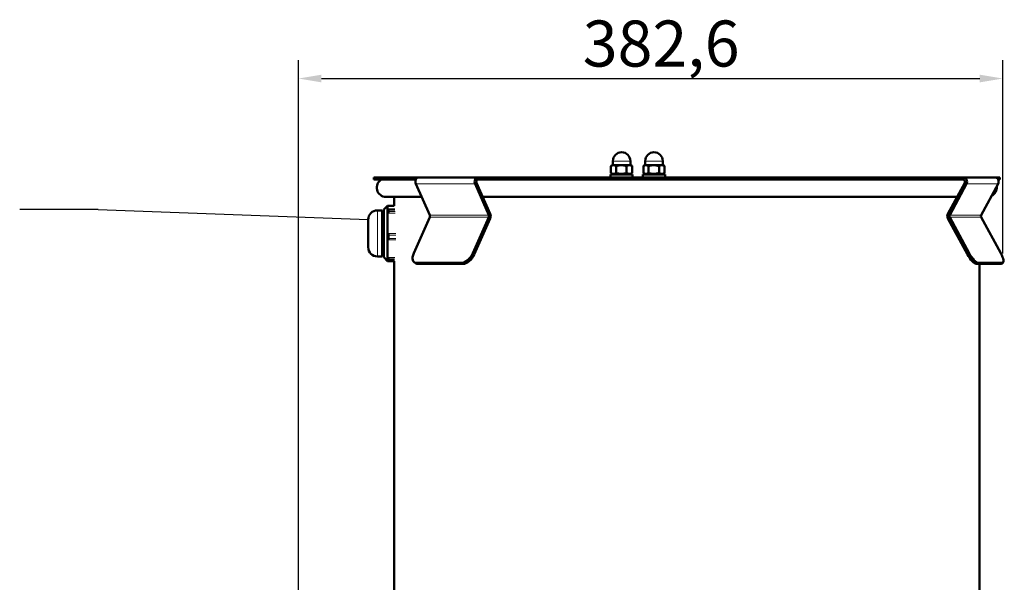
# Model space of a CAD drawing. Units: millimetres. Extents: x 776 to 2487, y 946 to 2693.
# Drawn here: x 1845 to 2379, y 2387 to 2693 of the extents above; entities that cross this region are included whole.
import ezdxf

# ---------------------------------------------------------------- set-up
doc = ezdxf.new("R2010")
doc.units = ezdxf.units.MM
doc.header["$LTSCALE"] = 5
for name, color, linetype, lineweight in [('A1 contornos visíveis', 7, 'Continuous', 50), ('B1 arestas tangentes', 7, 'Continuous', 13), ('B2 linhas de cota', 7, 'Continuous', 25), ('B3 linhas auxiliares', 7, 'Continuous', 25)]:
    doc.layers.add(name, color=color, linetype=linetype, lineweight=lineweight)
doc.styles.add('3_5', font='isocpeur.ttf')
doc.dimstyles.new('Siemsen Cota', dxfattribs={"dimscale": 5, "dimtxt": 3.5, "dimasz": 2.5, "dimexe": 2, "dimexo": 1, "dimgap": 0.3, "dimtad": 1, "dimdec": 1, "dimrnd": 1e-08, "dimtxsty": '3_5', "dimcen": 0.09, "dimdle": 10, "dimclrd": 7, "dimclre": 7, "dimclrt": 7, "dimadec": 0, "dimazin": 2, "dimtfac": 0.714286, "dimtmove": 0, "dimatfit": 3, "dimfxl": 1, "dimtolj": 1, "dimtzin": 0, "dimlwd": -1, "dimlwe": -1, "dimarcsym": 0})

# ---------------------------------------------------------------- blocks, each defined once
blk = doc.blocks.new('*D11')
at = {"layer": 'B2 linhas de cota', "color": 7, "transparency": 16777216}
for p, q in [((1996, 2164.95), (1996, 2670.81)), ((2378.64, 2565.81), (2378.64, 2670.81)), ((2008.5, 2660.81), (2366.14, 2660.81))]:
    blk.add_line(p, q, dxfattribs=at)
for points in [[(2008.5, 2662.89), (2008.5, 2658.73), (1996, 2660.81)], [(2366.14, 2662.89), (2366.14, 2658.73), (2378.64, 2660.81)]]:
    blk.add_solid(points, dxfattribs=at)
at = {"layer": 'Defpoints', "color": 0, "transparency": 16777216}
for p in [(2378.64, 2660.81), (2378.64, 2560.81), (1996, 2159.95)]:
    blk.add_point(p, dxfattribs=at)
at = {"layer": 'B2 linhas de cota', "color": 7, "transparency": 16777216, "insert": (2150.44, 2692.31), "char_height": 17.5, "attachment_point": 1, "style": '3_5'}
blk.add_mtext('\\A1;{\\H1.42857x;382,6}', dxfattribs=at)

msp = doc.modelspace()

# ---------------------------------------------------------------- linework, layer by layer
for q in [(1844.57, 2589.65), (2033.9, 2584.24)]:
    msp.add_line((1887.14, 2589.65), q)
at = {"layer": 'A1 contornos visíveis'}
for p, q in [((2166.8, 2613.76), (2166.8, 2616.01)), ((2176.3, 2613.76), (2176.3, 2616.01)), ((2184.38, 2613.76), (2184.38, 2616.01)), ((2193.88, 2613.76), (2193.88, 2616.01)), ((2165.78, 2609.52), (2165.78, 2613.31)), ((2166.55, 2613.76), (2165.87, 2613.36)), ((2167.15, 2613.76), (2166.55, 2613.76)), ((2171.4, 2613.76), (2167.15, 2613.76)), ((2168.52, 2609.52), (2168.52, 2613.31)), ((2175.81, 2613.76), (2171.4, 2613.76)), ((2174.29, 2609.52), (2174.29, 2613.31)), ((2176.55, 2613.76), (2175.81, 2613.76)), ((2176.55, 2613.76), (2177.23, 2613.36)), ((2177.32, 2609.52), (2177.32, 2613.31)), ((2183.36, 2609.52), (2183.36, 2613.31)), ((2184.13, 2613.76), (2183.45, 2613.36)), ((2184.73, 2613.76), (2184.13, 2613.76)), ((2188.98, 2613.76), (2184.73, 2613.76)), ((2186.1, 2609.52), (2186.1, 2613.31)), ((2193.39, 2613.76), (2188.98, 2613.76)), ((2191.87, 2609.52), (2191.87, 2613.31)), ((2194.13, 2613.76), (2193.39, 2613.76)), ((2194.13, 2613.76), (2194.81, 2613.36)), ((2194.9, 2609.52), (2194.9, 2613.31)), ((2036.96, 2607.16), (2061.42, 2607.16)), ((2036.96, 2607.16), (2036.96, 2605.96)), ((2059.83, 2605.96), (2036.96, 2605.96)), ((2061.42, 2607.16), (2093.51, 2607.16)), ((2094.04, 2607.16), (2093.51, 2607.16)), ((2093.51, 2605.96), (2094.04, 2605.96)), ((2094.04, 2607.16), (2094.04, 2605.96)), ((2094.04, 2607.16), (2356.3, 2607.16)), ((2356.3, 2605.96), (2094.04, 2605.96)), ((2165.55, 2608.76), (2177.55, 2608.76)), ((2165.55, 2607.16), (2165.55, 2608.76)), ((2167.1, 2608.76), (2165.87, 2609.47)), ((2176, 2608.76), (2177.23, 2609.47)), ((2177.55, 2607.16), (2177.55, 2608.76)), ((2183.13, 2608.76), (2195.13, 2608.76)), ((2183.13, 2607.16), (2183.13, 2608.76)), ((2184.68, 2608.76), (2183.45, 2609.47)), ((2193.58, 2608.76), (2194.81, 2609.47)), ((2195.13, 2607.16), (2195.13, 2608.76)), ((2356.95, 2607.16), (2356.3, 2607.16)), ((2356.3, 2605.96), (2356.3, 2607.16)), ((2356.3, 2605.96), (2356.95, 2605.96)), ((2356.95, 2607.16), (2374.12, 2607.16)), ((2374.12, 2607.16), (2376.96, 2607.16)), ((2376.96, 2605.96), (2376.07, 2605.96)), ((2376.96, 2607.16), (2376.96, 2605.96)), ((2067.29, 2586.71), (2059.83, 2603.56)), ((2091.91, 2603.56), (2099.37, 2586.71)), ((2100.17, 2587.31), (2092.71, 2604.16)), ((2348.79, 2587.31), (2357.93, 2604.16)), ((2349.77, 2586.71), (2358.91, 2603.56)), ((2376.07, 2603.56), (2366.94, 2586.71)), ((2043.56, 2596.56), (2062.93, 2596.56)), ((2047.96, 2591.74), (2047.96, 2596.56)), ((2096.07, 2596.56), (2353.81, 2596.56)), ((2041.4, 2589.24), (2038.9, 2589.24)), ((2041.4, 2589.24), (2041.4, 2564.24)), ((2042.4, 2589.74), (2044.4, 2591.74)), ((2042.4, 2563.74), (2042.4, 2589.74)), ((2044.4, 2591.74), (2044.4, 2561.74)), ((2047.98, 2591.74), (2044.4, 2591.74)), ((2044.9, 2588.57), (2044.9, 2589.75)), ((2048.39, 2589.75), (2044.9, 2589.75)), ((2033.9, 2569.24), (2033.9, 2584.24)), ((2042.4, 2586.74), (2041.4, 2586.74)), ((2044.9, 2588.57), (2044.9, 2587.67)), ((2058.62, 2565.92), (2067.29, 2585.51)), ((2090.7, 2565.92), (2099.37, 2585.51)), ((2091.5, 2565.32), (2100.17, 2584.91)), ((2348.79, 2584.91), (2359.41, 2565.32)), ((2360.39, 2565.92), (2349.77, 2585.51)), ((2377.56, 2565.92), (2366.94, 2585.51)), ((2044.9, 2576.63), (2044.9, 2575.79)), ((2044.9, 2574.02), (2044.9, 2575.79)), ((2044.9, 2574.02), (2044.9, 2573.31)), ((2041.4, 2564.24), (2038.9, 2564.24)), ((2042.4, 2566.74), (2041.4, 2566.74)), ((2042.4, 2563.74), (2044.4, 2561.74)), ((2044.9, 2563.7), (2044.9, 2562.89)), ((2044.9, 2561.95), (2044.9, 2562.89)), ((2047.98, 2561.74), (2044.4, 2561.74)), ((2048.19, 2561.95), (2044.9, 2561.95)), ((2047.96, 2331.56), (2047.96, 2561.74)), ((2058.86, 2561.13), (2059.65, 2560.53)), ((2060.17, 2560.72), (2084.55, 2560.72)), ((2060.96, 2560.12), (2085.35, 2560.12)), ((2364.29, 2560.12), (2377.34, 2560.12)), ((2365.27, 2560.72), (2378.31, 2560.72)), ((2365.96, 2331.56), (2365.96, 2560.12)), ((2378.64, 2560.81), (2377.66, 2560.21))]:
    msp.add_line(p, q, dxfattribs=at)
for centre, radius, start, end in [((2171.55, 2616.01), 4.75, 0, 180), ((2189.13, 2616.01), 4.75, 0, 180), ((2043.56, 2601.56), 5, 118.3576, 270), ((2370.36, 2601.56), 5, 296.0182, 7.0442), ((2038.9, 2584.24), 5, 90, 180), ((2038.9, 2569.24), 5, 180, 270)]:
    msp.add_arc(centre, radius, start, end, dxfattribs=at)
for centre, major_axis, ratio, start_param, end_param in [((2061.42, 2604.76), (0, 2.4), 0.766959, 0, 2.094395), ((2093.51, 2604.76), (0, 2.4), 0.766959, 0, 2.094395), ((2093.51, 2604.76), (0, 1.2), 0.766959, 0, 2.094395), ((2356.95, 2604.76), (0, 2.4), 0.939205, 4.18879, 6.283185), ((2356.95, 2604.76), (0, 1.2), 0.939205, 4.18879, 6.283185), ((2374.12, 2604.76), (0, 2.4), 0.939205, 4.18879, 6.283185), ((2066.49, 2586.11), (0, 1.2), 0.766959, 4.18879, 5.235988), ((2098.58, 2586.11), (0, 1.2), 0.766959, 4.18879, 5.235988), ((2098.58, 2586.11), (0, 2.4), 0.766959, 4.18879, 5.235988), ((2350.74, 2586.11), (0, -2.4), 0.939205, 4.18879, 5.235988), ((2350.74, 2586.11), (0, 1.2), 0.939205, 1.047198, 2.094395), ((2367.91, 2586.11), (0, 1.2), 0.939205, 1.047198, 2.094395), ((2062.47, 2565.92), (-3.61, -4.79), 0.555725, 5.108604, 6.6794), ((2086.85, 2565.92), (-3.61, -4.79), 0.555725, 0.396215, 1.967011), ((2087.65, 2565.32), (3.61, 4.79), 0.555725, 3.537807, 5.108604), ((2361.47, 2565.32), (3.14, -5.11), 0.297356, 4.531593, 6.10239), ((2362.45, 2565.92), (3.14, -5.11), 0.297356, 4.531593, 6.10239), ((2375.5, 2565.92), (3.14, -5.11), 0.297356, 6.10239, 7.673186), ((2063.26, 2565.32), (-3.61, -4.79), 0.555725, 0, 0.396215), ((2374.52, 2565.32), (3.14, -5.11), 0.297356, 6.10239, 6.283185)]:
    msp.add_ellipse(centre, major_axis=major_axis, ratio=ratio, start_param=start_param, end_param=end_param, dxfattribs=at)
for points, weights in [([(2167.15, 2613.76), (2166.51, 2613.76), (2165.78, 2613.31)], [1, 1.0379548493, 1]), ([(2168.52, 2613.31), (2167.78, 2613.76), (2167.15, 2613.76)], [1, 1.0379548493, 1]), ([(2171.4, 2613.76), (2170.06, 2613.76), (2168.52, 2613.31)], [1, 1.0379548493, 1]), ([(2174.29, 2613.31), (2172.74, 2613.76), (2171.4, 2613.76)], [1, 1.0379548493, 1]), ([(2175.81, 2613.76), (2175.1, 2613.76), (2174.29, 2613.31)], [1, 1.0379548493, 1]), ([(2177.32, 2613.31), (2176.51, 2613.76), (2175.81, 2613.76)], [1, 1.0379548493, 1]), ([(2177.23, 2613.36), (2177.28, 2613.34), (2177.32, 2613.31)], [1.00436882887, 1.00232709355, 1]), ([(2184.73, 2613.76), (2184.09, 2613.76), (2183.36, 2613.31)], [1, 1.0379548493, 1]), ([(2186.1, 2613.31), (2185.36, 2613.76), (2184.73, 2613.76)], [1, 1.0379548493, 1]), ([(2188.98, 2613.76), (2187.64, 2613.76), (2186.1, 2613.31)], [1, 1.0379548493, 1]), ([(2191.87, 2613.31), (2190.32, 2613.76), (2188.98, 2613.76)], [1, 1.0379548493, 1]), ([(2193.39, 2613.76), (2192.68, 2613.76), (2191.87, 2613.31)], [1, 1.0379548493, 1]), ([(2194.9, 2613.31), (2194.09, 2613.76), (2193.39, 2613.76)], [1, 1.0379548493, 1]), ([(2194.81, 2613.36), (2194.86, 2613.34), (2194.9, 2613.31)], [1.00436882887, 1.00232709355, 1]), ([(2165.78, 2609.52), (2167.15, 2608.69), (2168.52, 2609.52)], [1, 1.15470053838, 1]), ([(2168.52, 2609.52), (2171.4, 2608.69), (2174.29, 2609.52)], [1, 1.15470053838, 1]), ([(2174.29, 2609.52), (2175.81, 2608.69), (2177.32, 2609.52)], [1, 1.15470053838, 1]), ([(2177.32, 2609.52), (2177.28, 2609.49), (2177.23, 2609.47)], [1, 1.00457935929, 1.00888760729]), ([(2183.36, 2609.52), (2184.73, 2608.69), (2186.1, 2609.52)], [1, 1.15470053838, 1]), ([(2186.1, 2609.52), (2188.98, 2608.69), (2191.87, 2609.52)], [1, 1.15470053838, 1]), ([(2191.87, 2609.52), (2193.39, 2608.69), (2194.9, 2609.52)], [1, 1.15470053838, 1]), ([(2194.9, 2609.52), (2194.86, 2609.49), (2194.81, 2609.47)], [1, 1.00457935929, 1.00888760729])]:
    msp.add_rational_spline(points, weights, degree=2, dxfattribs=at)
at = {"layer": 'B1 arestas tangentes'}
for p, q in [((2176.3, 2616.01), (2166.8, 2616.01)), ((2193.88, 2616.01), (2184.38, 2616.01)), ((2093.51, 2607.16), (2093.51, 2605.96)), ((2356.95, 2605.96), (2356.95, 2607.16)), ((2091.91, 2603.56), (2059.83, 2603.56)), ((2092.71, 2604.16), (2091.91, 2603.56)), ((2358.91, 2603.56), (2357.93, 2604.16)), ((2376.07, 2603.56), (2358.91, 2603.56)), ((2038.9, 2589.24), (2038.9, 2564.24)), ((2048.46, 2588.57), (2044.9, 2588.57)), ((2044.9, 2587.67), (2048.49, 2587.67)), ((2067.29, 2586.71), (2099.37, 2586.71)), ((2099.37, 2585.51), (2067.29, 2585.51)), ((2099.37, 2586.71), (2100.17, 2587.31)), ((2100.17, 2584.91), (2099.37, 2585.51)), ((2348.79, 2587.31), (2349.77, 2586.71)), ((2349.77, 2585.51), (2348.79, 2584.91)), ((2349.77, 2586.71), (2366.94, 2586.71)), ((2366.94, 2585.51), (2349.77, 2585.51)), ((2048.94, 2576.63), (2044.9, 2576.63)), ((2044.9, 2575.79), (2048.99, 2575.79)), ((2048.97, 2574.02), (2044.9, 2574.02)), ((2044.9, 2573.31), (2048.9, 2573.31)), ((2048.28, 2563.7), (2044.9, 2563.7)), ((2044.9, 2562.89), (2048.25, 2562.89)), ((2091.5, 2565.32), (2090.7, 2565.92)), ((2360.39, 2565.92), (2359.41, 2565.32)), ((2060.96, 2560.12), (2060.17, 2560.72)), ((2084.55, 2560.72), (2085.35, 2560.12)), ((2364.29, 2560.12), (2365.27, 2560.72)), ((2378.31, 2560.72), (2377.34, 2560.12))]:
    msp.add_line(p, q, dxfattribs=at)
at = {"layer": 'B3 linhas auxiliares'}
for p, q in [((2042.4, 2585.24), (2041.4, 2585.24)), ((2041.4, 2568.24), (2042.4, 2568.24))]:
    msp.add_line(p, q, dxfattribs=at)

# ---------------------------------------------------------------- dimensions: what is measured, and where the dimension line sits
at = {"layer": 'B2 linhas de cota', "color": 7}
dim = msp.add_linear_dim(base=(2378.64, 2660.81), p1=(1996, 2159.95), p2=(2378.64, 2560.81), angle=180, text='{\\H1.42857x;<>}', dimstyle='Siemsen Cota', override={"dimgap": 0.3, "dimdec": 1, "dimtol": 0, "dimlim": 0, "dimtp": 0, "dimtm": 0, "dimtdec": 2, "dimtofl": 0, "dimatfit": 1}, dxfattribs=at)
dim.commit()
dim.dimension.update_dxf_attribs({"geometry": '*D11', "text_midpoint": (2187.32, 2660.81), "dimtype": 160})

doc.saveas('drawing.dxf')
